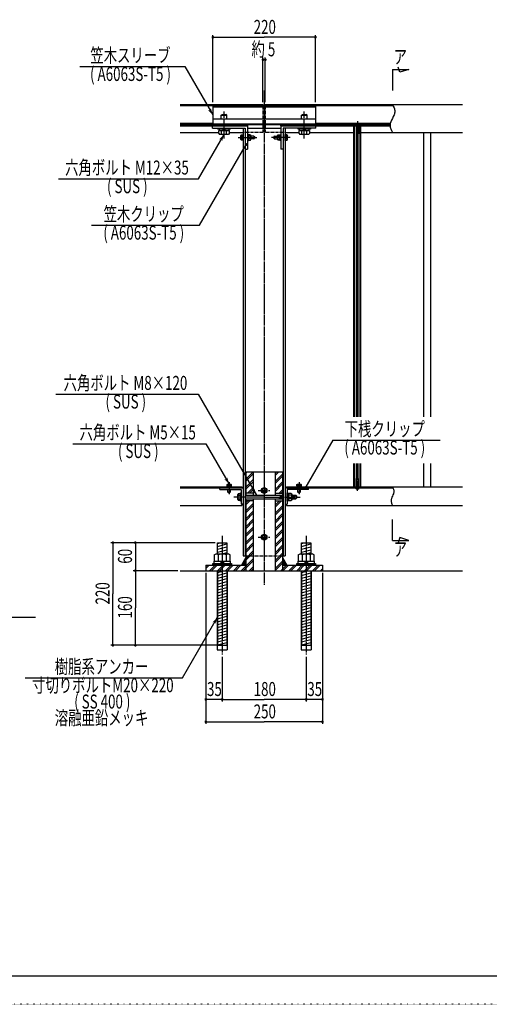
# Model space of a CAD drawing. Extents: x -2460 to 2460, y -1722 to 1722.
# Drawn here: x -1144 to -137, y -1722 to 390 of the extents above; entities that cross this region are included whole.
import ezdxf

# ---------------------------------------------------------------- set-up
doc = ezdxf.new("R2010")
doc.units = 0
for name, pattern in [('一点浩線_S_', [23, 20, -1, 1, -1]), ('寧線_S_', [2, 1, -1]), ('点線', [1, 0, -1])]:
    doc.linetypes.add(name, pattern=pattern)
doc.layers.get('0').update_dxf_attribs({"linetype": 'CONTINUOUS'})
doc.layers.add('DIMENSION', color=7, linetype='CONTINUOUS')
doc.styles.get("Standard").update_dxf_attribs({"font": 'txt.shx', "width": 0.7, "bigfont": 'bigfont.shx'})

msp = doc.modelspace()

# ---------------------------------------------------------------- linework, layer by layer
at = {"color": 4, "linetype": 'CONTINUOUS'}
for p, q in [((-1015, 289.2), (-790, 289.2)), ((-790, 289.2), (-730, 185.3)), ((-345, 208), (-343.2, 204.3)), ((-343.2, 204.3), (-341.6, 200.5)), ((-341.6, 200.5), (-340.9, 198.6)), ((-340.9, 198.6), (-340.4, 196.8)), ((-340.4, 196.8), (-340.1, 194.9)), ((-340.1, 191.1), (-340.4, 189.3)), ((-340.1, 194.9), (-340, 193)), ((-340, 193), (-340.1, 191.1)), ((-712, 184.7), (-710, 186.7)), ((-712, 184.7), (-700, 184.7)), ((-712, 177), (-712, 184.7)), ((-710, 186.7), (-702, 186.7)), ((-700, 184.7), (-702, 186.7)), ((-700, 177), (-700, 184.7)), ((-540, 184.7), (-538, 186.7)), ((-540, 184.7), (-528, 184.7)), ((-540, 177), (-540, 184.7)), ((-538, 186.7), (-530, 186.7)), ((-528, 184.7), (-530, 186.7)), ((-528, 177), (-528, 184.7)), ((-348.4, 170.5), (-349.1, 168.6)), ((-346.8, 174.3), (-348.4, 170.5)), ((-345, 178), (-346.8, 174.3)), ((-343.2, 181.8), (-345, 178)), ((-341.6, 185.5), (-343.2, 181.8)), ((-340.9, 187.4), (-341.6, 185.5)), ((-340.4, 189.3), (-340.9, 187.4)), ((-800, 167.5), (-730, 167.5)), ((-719, 154.7), (-719, 157)), ((-719, 157), (-693, 157)), ((-693, 154.7), (-719, 154.7)), ((-716.9, 151.7), (-695, 151.7)), ((-716.9, 145.3), (-716.9, 151.7)), ((-716.7, 154.7), (-716.7, 151.7)), ((-712, 165), (-712, 166)), ((-711.5, 145), (-711.5, 151.7)), ((-706, 151.7), (-709, 154.7)), ((-706, 154.7), (-703, 151.7)), ((-700.5, 145), (-700.5, 151.7)), ((-700, 165), (-700, 166)), ((-695.2, 151.7), (-695.2, 154.7)), ((-695, 151.7), (-695, 145.3)), ((-693, 157), (-693, 154.7)), ((-547, 154.7), (-547, 157)), ((-547, 157), (-521, 157)), ((-521, 154.7), (-547, 154.7)), ((-544.9, 151.7), (-523, 151.7)), ((-544.9, 145.3), (-544.9, 151.7)), ((-544.7, 154.7), (-544.7, 151.7)), ((-540, 165), (-540, 166)), ((-539.5, 145), (-539.5, 151.7)), ((-534, 151.7), (-537, 154.7)), ((-534, 154.7), (-531, 151.7)), ((-528.5, 145), (-528.5, 151.7)), ((-528, 165), (-528, 166)), ((-523.2, 151.7), (-523.2, 154.7)), ((-523, 151.7), (-523, 145.3)), ((-521, 157), (-521, 154.7)), ((-510, 167.5), (-421.7, 167.5)), ((-426, -462.1), (-426, 162)), ((-423.5, 165), (-423.5, 166.4)), ((-416.5, 165), (-423.5, 165)), ((-422, 162), (-422, 145)), ((-418.3, 167.5), (-349.4, 167.5)), ((-418, 162), (-418, 145)), ((-416.5, 165), (-416.5, 166.4)), ((-414, -462.1), (-414, 162)), ((-349.9, 164.9), (-350, 163)), ((-350, 163), (-349.9, 161.1)), ((-349.6, 166.8), (-349.9, 164.9)), ((-349.9, 161.1), (-349.6, 159.3)), ((-349.1, 168.6), (-349.6, 166.8)), ((-349.6, 159.3), (-349.1, 157.4)), ((-349.1, 157.4), (-348.4, 155.5)), ((-348.4, 155.5), (-346.8, 151.8)), ((-346.8, 151.8), (-345, 148)), ((-761, 48.4), (-706, 143.7)), ((-716.9, 145.3), (-715.4, 143.7)), ((-696.6, 143.7), (-715.4, 143.7)), ((-711.5, 145), (-713.1, 143.7)), ((-711.5, 145), (-708.8, 143.7)), ((-700.5, 145), (-703.2, 143.7)), ((-700.5, 145), (-698.9, 143.7)), ((-695, 145.3), (-696.6, 143.7)), ((-669.2, 142.8), (-670, 141.3)), ((-670, 132.7), (-670, 141.3)), ((-669.4, 139.9), (-670, 140.5)), ((-669.4, 139.9), (-670, 138.6)), ((-669.4, 134.1), (-670, 135.6)), ((-669.4, 134.1), (-670, 133.5)), ((-669.2, 131.3), (-670, 132.7)), ((-669.4, 139.9), (-666, 139.9)), ((-669.4, 134.1), (-666, 134.1)), ((-669.2, 142.8), (-666, 142.8)), ((-666, 131.3), (-669.2, 131.3)), ((-666, 143.5), (-666, 130.5)), ((-665, 143.5), (-666, 143.5)), ((-666, 130.5), (-665, 130.5)), ((-665, 130.5), (-665, 143.5)), ((-655, 143.5), (-656, 143.5)), ((-656, 143.5), (-656, 130.5)), ((-656, 130.5), (-655, 130.5)), ((-655, 143.5), (-655, 130.5)), ((-653.5, 143.1), (-655, 143.1)), ((-655, 137), (-653.5, 138.5)), ((-653.5, 137), (-655, 135.5)), ((-655, 130.9), (-653.5, 130.9)), ((-653.5, 130.9), (-653.5, 143.1)), ((-652.7, 142.8), (-653.5, 141.3)), ((-652.9, 139.9), (-653.5, 140.5)), ((-652.9, 139.9), (-653.5, 138.6)), ((-652.9, 134.1), (-653.5, 135.6)), ((-652.9, 134.1), (-653.5, 133.5)), ((-652.7, 131.3), (-653.5, 132.7)), ((-649.1, 139.9), (-652.9, 139.9)), ((-649.1, 134.1), (-652.9, 134.1)), ((-649.3, 142.8), (-652.7, 142.8)), ((-652.7, 131.3), (-649.3, 131.3)), ((-649.3, 142.8), (-648.5, 141.3)), ((-649.3, 131.3), (-648.5, 132.7)), ((-649.1, 139.9), (-648.5, 140.5)), ((-649.1, 139.9), (-648.5, 138.6)), ((-649.1, 134.1), (-648.5, 135.6)), ((-649.1, 134.1), (-648.5, 133.5)), ((-648.5, 132.7), (-648.5, 141.3)), ((-642, 140), (-648.5, 140)), ((-642, 134), (-648.5, 134)), ((-642, 140), (-642, 134)), ((-642, 140), (-641, 139)), ((-642, 134), (-641, 135)), ((-641, 139), (-641, 135)), ((-598, 140), (-599, 139)), ((-599, 139), (-599, 135)), ((-598, 134), (-599, 135)), ((-598, 140), (-591.5, 140)), ((-598, 140), (-598, 134)), ((-598, 134), (-591.5, 134)), ((-590.7, 142.8), (-591.5, 141.3)), ((-591.5, 132.7), (-591.5, 141.3)), ((-590.9, 139.9), (-591.5, 140.5)), ((-590.9, 139.9), (-591.5, 138.6)), ((-590.9, 134.1), (-591.5, 135.6)), ((-590.9, 134.1), (-591.5, 133.5)), ((-590.7, 131.3), (-591.5, 132.7)), ((-590.9, 139.9), (-587.1, 139.9)), ((-590.9, 134.1), (-587.1, 134.1)), ((-590.7, 142.8), (-587.3, 142.8)), ((-587.3, 131.3), (-590.7, 131.3)), ((-587.3, 142.8), (-586.5, 141.3)), ((-587.3, 131.3), (-586.5, 132.7)), ((-587.1, 139.9), (-586.5, 140.5)), ((-587.1, 139.9), (-586.5, 138.6)), ((-587.1, 134.1), (-586.5, 135.6)), ((-587.1, 134.1), (-586.5, 133.5)), ((-586.5, 143.1), (-585, 143.1)), ((-586.5, 130.9), (-586.5, 143.1)), ((-585, 137), (-586.5, 138.5)), ((-586.5, 137), (-585, 135.5)), ((-585, 130.9), (-586.5, 130.9)), ((-585, 143.5), (-584, 143.5)), ((-585, 143.5), (-585, 130.5)), ((-584, 130.5), (-585, 130.5)), ((-584, 143.5), (-584, 130.5)), ((-575, 143.5), (-574, 143.5)), ((-575, 130.5), (-575, 143.5)), ((-574, 130.5), (-575, 130.5)), ((-574, 143.5), (-574, 130.5)), ((-570.8, 142.8), (-574, 142.8)), ((-570.6, 139.9), (-574, 139.9)), ((-570.6, 134.1), (-574, 134.1)), ((-574, 131.3), (-570.8, 131.3)), ((-570.8, 142.8), (-570, 141.3)), ((-570.8, 131.3), (-570, 132.7)), ((-570.6, 139.9), (-570, 140.5)), ((-570.6, 139.9), (-570, 138.6)), ((-570.6, 134.1), (-570, 135.6)), ((-570.6, 134.1), (-570, 133.5)), ((-570, 132.7), (-570, 141.3)), ((-544.9, 145.3), (-543.4, 143.7)), ((-524.6, 143.7), (-543.4, 143.7)), ((-539.5, 145), (-541.1, 143.7)), ((-539.5, 145), (-536.8, 143.7)), ((-528.5, 145), (-531.2, 143.7)), ((-528.5, 145), (-526.9, 143.7)), ((-523, 145.3), (-524.6, 143.7)), ((-418, 145), (-422, 145)), ((-421.7, -462.1), (-421.7, 145)), ((-418.2, -462.1), (-418.2, 145)), ((-758.5, -51.2), (-658.5, 122)), ((-1061, 48.4), (-761, 48.4)), ((-989.7, -51.2), (-758.5, -51.2)), ((-1066.7, -413.5), (-761.7, -413.5)), ((-761.7, -413.5), (-636.7, -630)), ((-1030, -519.6), (-745, -519.6)), ((-745, -519.6), (-695, -606.2)), ((-472.5, -512.1), (-532.5, -616)), ((-472.5, -512.1), (-242.5, -512.1)), ((-426, -612), (-426, -562.1)), ((-421.7, -594), (-421.7, -562.1)), ((-418.2, -594), (-418.2, -562.1)), ((-414, -612), (-414, -562.1)), ((-659.5, -583.1), (-656.4, -580)), ((-659.5, -595.9), (-643.6, -580)), ((-659.5, -600.1), (-643.5, -584.1)), ((-596.5, -583.8), (-592.7, -580)), ((-596.5, -588), (-588.5, -580)), ((-596.5, -600.8), (-580.5, -584.8)), ((-596.5, -605), (-580.5, -589)), ((-690, -611), (-700, -611)), ((-700, -611), (-700, -612)), ((-700, -612), (-690, -612)), ((-699.6, -606.9), (-698.4, -606.2)), ((-699.6, -609.7), (-699.6, -606.9)), ((-699.6, -609.7), (-699.6, -611)), ((-690.4, -609.7), (-699.6, -609.7)), ((-698.4, -606.2), (-691.5, -606.2)), ((-697.3, -606.9), (-698, -606.2)), ((-697.3, -606.9), (-696.2, -606.2)), ((-697.3, -606.9), (-697.3, -609.7)), ((-695, -611), (-696.3, -609.7)), ((-695, -609.7), (-693.7, -611)), ((-692.7, -606.9), (-693.8, -606.2)), ((-692.7, -606.9), (-692, -606.2)), ((-692.7, -606.9), (-692.7, -609.7)), ((-690.4, -606.9), (-691.5, -606.2)), ((-690.4, -606.9), (-690.4, -609.7)), ((-690.4, -611), (-690.4, -609.7)), ((-690, -612), (-690, -611)), ((-659.5, -612.8), (-643.5, -596.8)), ((-659.5, -617.1), (-643.5, -601.1)), ((-596.5, -617.7), (-580.5, -601.7)), ((-596.5, -622), (-580.5, -606)), ((-540, -611), (-550, -611)), ((-550, -611), (-550, -612)), ((-550, -612), (-540, -612)), ((-549.6, -606.9), (-548.4, -606.2)), ((-549.6, -609.7), (-549.6, -606.9)), ((-549.6, -609.7), (-549.6, -611)), ((-540.4, -609.7), (-549.6, -609.7)), ((-548.4, -606.2), (-541.5, -606.2)), ((-547.3, -606.9), (-548, -606.2)), ((-547.3, -606.9), (-546.2, -606.2)), ((-547.3, -606.9), (-547.3, -609.7)), ((-545, -611), (-546.3, -609.7)), ((-545, -609.7), (-543.7, -611)), ((-542.7, -606.9), (-543.8, -606.2)), ((-542.7, -606.9), (-542, -606.2)), ((-542.7, -606.9), (-542.7, -609.7)), ((-540.4, -606.9), (-541.5, -606.2)), ((-540.4, -606.9), (-540.4, -609.7)), ((-540.4, -611), (-540.4, -609.7)), ((-540, -612), (-540, -611)), ((-418, -594), (-422, -594)), ((-422, -612), (-422, -594)), ((-418, -612), (-418, -594)), ((-345, -612), (-343.9, -614.5)), ((-697.5, -623.8), (-697.5, -618)), ((-692.5, -623.8), (-697.5, -623.8)), ((-697.5, -623.8), (-696.6, -624.7)), ((-693.4, -624.7), (-696.6, -624.7)), ((-692.5, -623.8), (-693.4, -624.7)), ((-692.5, -618), (-692.5, -623.8)), ((-675, -626.5), (-676.1, -628.4)), ((-676.1, -639.6), (-676.1, -628.4)), ((-676.1, -628.4), (-676.1, -639.6)), ((-675.4, -630.2), (-676.1, -629.2)), ((-675.4, -630.2), (-676.1, -632)), ((-675.4, -630.2), (-670.6, -630.2)), ((-675, -626.5), (-670.6, -626.5)), ((-670.6, -643), (-670.6, -625)), ((-670.6, -625), (-669, -625)), ((-669, -625), (-669, -643)), ((-661, -630), (-579, -630)), ((-655.7, -626), (-643.5, -613.8)), ((-651.4, -626), (-643.5, -618.1)), ((-587.8, -626), (-580.5, -618.7)), ((-585.6, -631.3), (-587.8, -630)), ((-585.6, -630), (-585.6, -638)), ((-585.6, -631.3), (-579, -631.3)), ((-583.6, -626), (-580.5, -622.9)), ((-571, -643), (-571, -625)), ((-571, -625), (-569.4, -625)), ((-569.4, -625), (-569.4, -643)), ((-567.4, -626.3), (-569.4, -626.3)), ((-569.4, -634), (-567.4, -632)), ((-567.4, -641.7), (-567.4, -626.3)), ((-562, -626.5), (-567.4, -626.5)), ((-562, -630.2), (-567.4, -630.2)), ((-562, -626.5), (-560.9, -628.4)), ((-560.9, -628.4), (-562, -630.3)), ((-562, -630.3), (-560.9, -632)), ((-560.9, -628.4), (-560.9, -639.6)), ((-560.9, -639.6), (-560.9, -628.4)), ((-560.9, -630), (-551.8, -630)), ((-560.9, -631.3), (-550.6, -631.3)), ((-551.8, -630), (-551.8, -638)), ((-551.8, -630), (-550.6, -631.2)), ((-550.6, -631.2), (-550.6, -636.8)), ((-547.5, -623.8), (-547.5, -618)), ((-547.5, -623.8), (-546.6, -624.7)), ((-542.5, -623.8), (-547.5, -623.8)), ((-543.4, -624.7), (-546.6, -624.7)), ((-542.5, -623.8), (-543.4, -624.7)), ((-542.5, -618), (-542.5, -623.8)), ((-423.5, -614), (-423.5, -615.4)), ((-416.5, -614), (-423.5, -614)), ((-416.5, -614), (-416.5, -615.4)), ((-345, -632), (-346.1, -634.5)), ((-343.9, -629.5), (-345, -632)), ((-343.9, -614.5), (-342.9, -617)), ((-342.9, -627), (-343.9, -629.5)), ((-342.9, -617), (-342.6, -618.2)), ((-342.6, -625.7), (-342.9, -627)), ((-342.6, -618.2), (-342.3, -619.5)), ((-342.3, -624.5), (-342.6, -625.7)), ((-342.3, -619.5), (-342.1, -620.7)), ((-342.1, -623.2), (-342.3, -624.5)), ((-342.1, -620.7), (-342, -622)), ((-342, -622), (-342.1, -623.2)), ((-675.4, -637.8), (-676.1, -636)), ((-675.4, -637.8), (-676.1, -638.4)), ((-676.1, -639.6), (-675, -641.5)), ((-675.4, -637.7), (-670.6, -637.7)), ((-670.6, -641.5), (-675, -641.5)), ((-669, -643), (-670.6, -643)), ((-661, -638), (-579, -638)), ((-659.5, -646.8), (-654.7, -642)), ((-659.5, -651), (-650.5, -642)), ((-659.5, -663.8), (-643.5, -647.8)), ((-659.5, -668), (-643.5, -652)), ((-596.5, -651.7), (-586.8, -642)), ((-596.5, -655.9), (-582.6, -642)), ((-596.5, -668.6), (-580.5, -652.6)), ((-585.6, -636.8), (-587.8, -638)), ((-585.6, -636.8), (-579, -636.8)), ((-569.4, -643), (-571, -643)), ((-567.4, -634), (-569.4, -636)), ((-569.4, -641.7), (-567.4, -641.7)), ((-562, -637.8), (-567.4, -637.8)), ((-567.4, -641.5), (-562, -641.5)), ((-562, -637.8), (-560.9, -636)), ((-562, -637.8), (-560.9, -639.6)), ((-560.9, -639.6), (-562, -641.5)), ((-560.9, -636.8), (-550.6, -636.8)), ((-560.9, -638), (-551.8, -638)), ((-551.8, -638), (-550.6, -636.8)), ((-347.9, -640.7), (-348, -642)), ((-348, -642), (-347.9, -643.2)), ((-347.7, -639.5), (-347.9, -640.7)), ((-347.9, -643.2), (-347.7, -644.5)), ((-347.4, -638.2), (-347.7, -639.5)), ((-347.7, -644.5), (-347.4, -645.7)), ((-347.1, -637), (-347.4, -638.2)), ((-347.4, -645.7), (-347.1, -647)), ((-346.1, -634.5), (-347.1, -637)), ((-347.1, -647), (-346.1, -649.5)), ((-346.1, -649.5), (-345, -652)), ((-659.5, -680.7), (-643.5, -664.7)), ((-659.5, -685), (-643.5, -669)), ((-596.5, -672.9), (-580.5, -656.9)), ((-596.5, -685.6), (-580.5, -669.6)), ((-596.5, -689.9), (-580.5, -673.9)), ((-659.5, -697.7), (-643.5, -681.7)), ((-659.5, -701.9), (-643.5, -685.9)), ((-596.5, -702.6), (-580.5, -686.6)), ((-596.5, -706.8), (-580.5, -690.8)), ((-659.5, -714.7), (-643.5, -698.7)), ((-659.5, -718.9), (-643.5, -702.9)), ((-659.5, -731.6), (-643.5, -715.6)), ((-596.5, -719.6), (-580.5, -703.6)), ((-596.5, -723.8), (-580.5, -707.8)), ((-720, -733.7), (-713.5, -732)), ((-720, -740), (-700, -734.6)), ((-659.5, -735.9), (-643.5, -719.9)), ((-659.5, -748.6), (-643.5, -732.6)), ((-659.5, -752.9), (-643.5, -736.9)), ((-596.5, -736.5), (-580.5, -720.5)), ((-596.5, -740.8), (-580.5, -724.8)), ((-596.5, -753.5), (-580.5, -737.5)), ((-540, -733.7), (-533.5, -732)), ((-540, -740), (-520, -734.6)), ((-720, -746.2), (-700, -740.8)), ((-720, -752.4), (-700, -747)), ((-709.2, -755.7), (-700, -753.2)), ((-659.5, -765.6), (-643.5, -749.6)), ((-659.5, -769.8), (-643.5, -753.8)), ((-596.5, -757.7), (-580.5, -741.7)), ((-596.5, -770.5), (-580.5, -754.5)), ((-596.5, -774.7), (-580.5, -758.7)), ((-540, -746.2), (-520, -740.8)), ((-540, -752.4), (-520, -747)), ((-529.2, -755.7), (-520, -753.2)), ((-745, -783.2), (-741.8, -780)), ((-745, -787.4), (-737.6, -780)), ((-736.8, -792), (-724.8, -780)), ((-732.6, -792), (-720.6, -780)), ((-719.9, -792), (-707.9, -780)), ((-715.6, -792), (-703.6, -780)), ((-702.9, -792), (-690.9, -780)), ((-698.6, -792), (-686.6, -780)), ((-685.9, -792), (-673.9, -780)), ((-681.7, -792), (-669.7, -780)), ((-668.9, -792), (-643.5, -766.6)), ((-664.7, -792), (-643.5, -770.8)), ((-596.5, -787.4), (-580.5, -771.4)), ((-596.5, -791.7), (-580.5, -775.7)), ((-584.1, -792), (-572.1, -780)), ((-579.9, -792), (-567.9, -780)), ((-567.1, -792), (-555.1, -780)), ((-562.9, -792), (-550.9, -780)), ((-550.2, -792), (-538.2, -780)), ((-545.9, -792), (-533.9, -780)), ((-533.2, -792), (-521.2, -780)), ((-528.9, -792), (-516.9, -780)), ((-516.2, -792), (-504.2, -780)), ((-512, -792), (-500, -780)), ((-721, -792), (-721, -962)), ((-720, -795.9), (-705.6, -792)), ((-720, -802.1), (-700, -796.7)), ((-699, -792), (-699, -962)), ((-652, -792), (-643.5, -783.5)), ((-647.7, -792), (-643.5, -787.8)), ((-541, -792), (-541, -962)), ((-540, -795.9), (-525.6, -792)), ((-540, -802.1), (-520, -796.7)), ((-519, -792), (-519, -962)), ((-499.2, -792), (-495, -787.8)), ((-720, -808.3), (-700, -802.9)), ((-720, -814.5), (-700, -809.1)), ((-720, -820.7), (-700, -815.4)), ((-720, -826.9), (-700, -821.6)), ((-540, -808.3), (-520, -802.9)), ((-540, -814.5), (-520, -809.1)), ((-540, -820.7), (-520, -815.3)), ((-540, -826.9), (-520, -821.6)), ((-720, -833.1), (-700, -827.8)), ((-720, -839.3), (-700, -834)), ((-720, -845.6), (-700, -840.2)), ((-540, -833.1), (-520, -827.8)), ((-540, -839.3), (-520, -834)), ((-540, -845.6), (-520, -840.2)), ((-720, -851.8), (-700, -846.4)), ((-720, -858), (-700, -852.6)), ((-720, -864.2), (-700, -858.8)), ((-720, -870.4), (-700, -865)), ((-540, -851.8), (-520, -846.4)), ((-540, -858), (-520, -852.6)), ((-540, -864.2), (-520, -858.8)), ((-540, -870.4), (-520, -865)), ((-720, -876.6), (-700, -871.3)), ((-720, -882.8), (-700, -877.5)), ((-720, -889), (-700, -883.7)), ((-540, -876.6), (-520, -871.3)), ((-540, -882.8), (-520, -877.5)), ((-540, -889), (-520, -883.7)), ((-795, -1021.9), (-720, -892)), ((-720, -895.3), (-700, -889.9)), ((-720, -901.5), (-700, -896.1)), ((-720, -907.7), (-700, -902.3)), ((-540, -895.2), (-520, -889.9)), ((-540, -901.5), (-520, -896.1)), ((-540, -907.7), (-520, -902.3)), ((-720, -913.9), (-700, -908.5)), ((-720, -920.1), (-700, -914.7)), ((-720, -926.3), (-700, -921)), ((-720, -932.5), (-700, -927.2)), ((-540, -913.9), (-520, -908.5)), ((-540, -920.1), (-520, -914.7)), ((-540, -926.3), (-520, -920.9)), ((-540, -932.5), (-520, -927.2)), ((-720, -938.7), (-700, -933.4)), ((-720, -944.9), (-700, -939.6)), ((-720, -951.2), (-700, -945.8)), ((-540, -938.7), (-520, -933.4)), ((-540, -944.9), (-520, -939.6)), ((-540, -951.2), (-520, -945.8)), ((-721, -962), (-699, -962)), ((-541, -962), (-519, -962)), ((-1132.5, -1021.9), (-795, -1021.9))]:
    msp.add_line(p, q, dxfattribs=at)
at = {"color": 241, "linetype": 'CONTINUOUS'}
for p, q in [((-345, 283), (-345, 238)), ((-345, 283), (-310, 283)), ((-329, 276.9), (-333, 288.2)), ((-310, 283), (-329, 276.9)), ((-345, -727), (-345, -682)), ((-345, -727), (-310, -727)), ((-329, -720.9), (-333, -732.2)), ((-310, -727), (-329, -720.9)), ((-800, -792), (-195, -792)), ((-1370, -892), (-1110, -892))]:
    msp.add_line(p, q, dxfattribs=at)
at = {"color": 3, "linetype": '一点浩線_S_'}
for p, q in [((-620, 238), (-620, -822)), ((-706, 135), (-706, 193)), ((-534, 135), (-534, 193)), ((-420, 172), (-420, 140)), ((-676, 137), (-636, 137)), ((-564, 137), (-604, 137)), ((-420, -621), (-420, -589)), ((-695, -602), (-695, -628)), ((-545, -602), (-545, -628)), ((-632.5, -620), (-607.5, -620)), ((-620, -634), (-685, -634)), ((-620, -634), (-543, -634)), ((-710, -717), (-710, -972)), ((-530, -717), (-530, -972)), ((-632.5, -720), (-607.5, -720))]:
    msp.add_line(p, q, dxfattribs=at)
at = {"color": 7, "linetype": 'CONTINUOUS'}
for p, q in [((-800, 208), (-622.5, 208)), ((-800, 205.5), (-622.5, 205.5)), ((-730, 204.5), (-510, 204.5)), ((-730, 204.5), (-730, 166)), ((-730, 202.5), (-510, 202.5)), ((-622.5, 208), (-622.5, 204.5)), ((-617.5, 208), (-195, 208)), ((-617.5, 208), (-617.5, 204.5)), ((-617.5, 205.5), (-343.8, 205.5)), ((-510, 204.5), (-510, 166)), ((-730, 177), (-510, 177)), ((-800, 165), (-622.5, 165)), ((-800, 162), (-656, 162)), ((-800, 148), (-716.9, 148)), ((-731, 162), (-656, 162)), ((-731, 157), (-731, 162)), ((-731, 157), (-661, 157)), ((-730, 166), (-510, 166)), ((-695, 148), (-665, 148)), ((-665, 157), (-665, -760)), ((-661, 157), (-661, 112)), ((-656, 165), (-656, 162)), ((-656, 162), (-656, 112)), ((-656, 157), (-584, 157)), ((-622.5, 166), (-622.5, 157)), ((-617.5, 166), (-617.5, 157)), ((-617.5, 165), (-349.9, 165)), ((-584, 162), (-584, 165)), ((-584, 162), (-350, 162)), ((-509, 162), (-584, 162)), ((-584, 162), (-584, 112)), ((-509, 157), (-579, 157)), ((-579, 157), (-579, 112)), ((-575, 157), (-575, -760)), ((-575, 148), (-544.9, 148)), ((-523, 148), (-427.5, 148)), ((-509, 157), (-509, 162)), ((-427.5, -462.1), (-427.5, 162)), ((-412.5, -462.1), (-412.5, 162)), ((-412.5, 148), (-195, 148)), ((-277.5, -462.1), (-277.5, 148)), ((-262.5, -462.1), (-262.5, 148)), ((-661, 112), (-661, -760)), ((-661, 112), (-656, 112)), ((-579, 112), (-584, 112)), ((-579, 112), (-579, -760)), ((-427.5, -612), (-427.5, -562.1)), ((-412.5, -612), (-412.5, -562.1)), ((-277.5, -612), (-277.5, -562.1)), ((-262.5, -612), (-262.5, -562.1)), ((-659.5, -580), (-580.5, -580)), ((-659.5, -580), (-659.5, -630)), ((-643.5, -580), (-643.5, -630)), ((-596.5, -580), (-596.5, -630)), ((-580.5, -580), (-580.5, -630)), ((-800, -612), (-668, -612)), ((-668, -612), (-668, -614)), ((-572, -612), (-572, -614)), ((-572, -612), (-195, -612)), ((-800, -614), (-668, -614)), ((-715, -618), (-715, -614)), ((-715, -614), (-665, -614)), ((-715, -618), (-669, -618)), ((-669, -618), (-669, -649)), ((-665, -614), (-665, -649)), ((-643.5, -626), (-659.5, -626)), ((-596.5, -626), (-580.5, -626)), ((-575, -614), (-575, -649)), ((-525, -614), (-575, -614)), ((-572, -614), (-344.1, -614)), ((-571, -618), (-571, -649)), ((-525, -618), (-571, -618)), ((-525, -618), (-525, -614)), ((-800, -652), (-668, -652)), ((-665, -649), (-669, -649)), ((-668, -649), (-668, -652)), ((-659.5, -638), (-659.5, -792)), ((-643.5, -642), (-659.5, -642)), ((-643.5, -638), (-643.5, -792)), ((-596.5, -638), (-596.5, -792)), ((-596.5, -642), (-580.5, -642)), ((-580.5, -638), (-580.5, -792)), ((-575, -649), (-571, -649)), ((-572, -649), (-572, -652)), ((-572, -652), (-195, -652)), ((-720, -732), (-700, -732)), ((-720, -755.7), (-720, -732)), ((-700, -732), (-700, -755.7)), ((-540, -732), (-520, -732)), ((-540, -755.7), (-540, -732)), ((-520, -732), (-520, -755.7)), ((-727.3, -758.2), (-723, -755.7)), ((-727.3, -758.2), (-727.3, -771.7)), ((-723, -755.7), (-697, -755.7)), ((-718.6, -758.2), (-721.1, -755.7)), ((-718.6, -758.2), (-714.3, -755.7)), ((-718.6, -758.2), (-718.6, -771.7)), ((-701.3, -758.2), (-705.3, -755.7)), ((-701.3, -758.2), (-698.9, -755.7)), ((-701.3, -758.2), (-701.3, -771.7)), ((-692.7, -758.2), (-697, -755.7)), ((-692.7, -771.7), (-692.7, -758.2)), ((-665, -760), (-659.5, -760)), ((-580.5, -760), (-575, -760)), ((-547.3, -758.2), (-543, -755.7)), ((-547.3, -758.2), (-547.3, -771.7)), ((-543, -755.7), (-517, -755.7)), ((-538.6, -758.2), (-541.1, -755.7)), ((-538.6, -758.2), (-534.3, -755.7)), ((-538.6, -758.2), (-538.6, -771.7)), ((-521.3, -758.2), (-525.3, -755.7)), ((-521.3, -758.2), (-518.9, -755.7)), ((-521.3, -758.2), (-521.3, -771.7)), ((-512.7, -758.2), (-517, -755.7)), ((-512.7, -771.7), (-512.7, -758.2)), ((-745, -780), (-745, -792)), ((-745, -780), (-659.5, -780)), ((-730, -776.8), (-690, -776.8)), ((-730, -780), (-730, -776.8)), ((-690, -780), (-730, -780)), ((-727.3, -771.7), (-692.7, -771.7)), ((-727, -776.8), (-727, -771.7)), ((-710, -776.8), (-715.1, -771.7)), ((-710, -771.7), (-704.9, -776.8)), ((-693, -771.7), (-693, -776.8)), ((-690, -776.8), (-690, -780)), ((-659.5, -764), (-668.5, -780)), ((-580.5, -764), (-571.5, -780)), ((-580.5, -780), (-495, -780)), ((-550, -776.8), (-510, -776.8)), ((-550, -780), (-550, -776.8)), ((-510, -780), (-550, -780)), ((-547.3, -771.7), (-512.7, -771.7)), ((-547, -776.8), (-547, -771.7)), ((-530, -776.8), (-535.1, -771.7)), ((-530, -771.7), (-524.9, -776.8)), ((-513, -771.7), (-513, -776.8)), ((-510, -776.8), (-510, -780)), ((-495, -780), (-495, -792)), ((-720, -792), (-720, -952)), ((-700, -792), (-700, -952)), ((-540, -792), (-540, -952)), ((-520, -792), (-520, -952)), ((-720, -952), (-700, -952)), ((-540, -952), (-520, -952)), ((2370, -1662), (-2370, -1662))]:
    msp.add_line(p, q, dxfattribs=at)
at = {"color": 4, "linetype": '寧線_S_'}
for p, q in [((-622.5, 204.5), (-622.5, 166)), ((-617.5, 204.5), (-617.5, 166)), ((-622.5, 148), (-665, 148)), ((-622.5, 157), (-622.5, 148)), ((-617.5, 157), (-617.5, 148)), ((-575, 148), (-617.5, 148)), ((-659.5, -760), (-580.5, -760))]:
    msp.add_line(p, q, dxfattribs=at)
at = {"color": 4, "linetype": '点線'}
msp.add_line((2460, -1722), (-2460, -1722), dxfattribs=at)
at = {"color": 4, "linetype": 'CONTINUOUS'}
for centre, radius in [((-620, -620), 6), ((-620, -620), 4.25), ((-620, -720), 6), ((-620, -720), 4.25)]:
    msp.add_circle(centre, radius, dxfattribs=at)
for centre, radius, start, end in [((-422.5, 166.4), 1, 101.2982, 180), ((-420, 153.8), 13.8, 78.7018, 101.2982), ((-417.5, 166.4), 1, 0, 78.7018), ((-422.5, -615.4), 1, 180, -101.2982), ((-420, -602.8), 13.8, -101.2982, -78.7018), ((-417.5, -615.4), 1, -78.7018, 0)]:
    msp.add_arc(centre, radius, start, end, dxfattribs=at)
for points in [[(-739, 194.6), (-735.4, 194.6), (-740.3, 195.9)], [(-730, 185.3), (-730, 185.3), (-739, 194.6), (-732.7, 194.6)], [(-735.4, 194.6), (-732.7, 194.6), (-735, 195.9), (-733.1, 195.9)], [(-735, 195.9), (-733.1, 195.9), (-734.1, 199.5)], [(-716.3, 133), (-716.3, 133), (-715, 134.3), (-711.4, 134.3)], [(-715, 134.3), (-708.7, 134.3), (-706, 143.7)], [(-711, 133), (-709.1, 133), (-711.4, 134.3), (-708.7, 134.3)], [(-710.1, 129.4), (-710.1, 129.4), (-711, 133), (-709.1, 133)], [(-661.5, 121.2), (-655.6, 121.2), (-661.4, 122.8), (-655.5, 122.8)], [(-661.4, 121.2), (-655.6, 121.2), (-661.5, 121.2), (-655.6, 121.2)], [(-661.4, 122.8), (-655.6, 122.8), (-660.6, 124.1), (-656.4, 124.1)], [(-661.4, 122.8), (-655.5, 122.8), (-661.4, 122.8), (-655.6, 122.8)], [(-660.6, 119.9), (-656.4, 119.9), (-661.4, 121.2), (-655.6, 121.2)], [(-660.6, 124.1), (-656.4, 124.1), (-660.5, 124.1), (-656.4, 124.1)], [(-659.3, 119.1), (-657.6, 119.1), (-660.6, 119.9), (-656.5, 119.9)], [(-660.6, 119.9), (-656.5, 119.9), (-660.6, 119.9), (-656.4, 119.9)], [(-660.5, 124.1), (-656.4, 124.1), (-659.4, 124.9), (-657.7, 124.9)], [(-659.4, 124.9), (-657.7, 124.9), (-659.3, 125)], [(-657.7, 119), (-657.7, 119), (-659.3, 119.1), (-657.6, 119.1)], [(-704, -596.8), (-700.4, -596.8), (-705.3, -595.5)], [(-695, -606.2), (-695, -606.2), (-704, -596.8), (-697.7, -596.8)], [(-700.4, -596.8), (-697.7, -596.8), (-700, -595.5), (-698.1, -595.5)], [(-700, -595.5), (-698.1, -595.5), (-699.1, -591.9)], [(-645.7, -620.6), (-642.1, -620.6), (-647, -619.3)], [(-636.7, -630), (-636.7, -630), (-645.7, -620.6), (-639.4, -620.6)], [(-642.1, -620.6), (-639.4, -620.6), (-641.7, -619.3), (-639.7, -619.3)], [(-641.7, -619.3), (-639.7, -619.3), (-640.8, -615.7)], [(-535.5, -616.8), (-529.7, -616.8), (-535.4, -615.2), (-529.6, -615.2)], [(-534.6, -618.1), (-530.4, -618.1), (-535.5, -616.8), (-529.7, -616.8)], [(-535.5, -616.8), (-529.7, -616.8), (-535.5, -616.8), (-529.7, -616.8)], [(-535.4, -615.2), (-529.6, -615.2), (-534.7, -613.9), (-530.4, -613.9)], [(-535.4, -615.2), (-529.6, -615.2), (-535.4, -615.2), (-529.6, -615.2)], [(-534.7, -613.9), (-530.4, -613.9), (-534.6, -613.9), (-530.5, -613.9)], [(-534.6, -613.9), (-530.5, -613.9), (-533.5, -613.1), (-531.7, -613.1)], [(-533.3, -618.9), (-531.6, -618.9), (-534.6, -618.1), (-530.5, -618.1)], [(-534.6, -618.1), (-530.5, -618.1), (-534.6, -618.1), (-530.4, -618.1)], [(-533.5, -613.1), (-531.7, -613.1), (-533.3, -613)], [(-531.7, -619), (-531.7, -619), (-533.3, -618.9), (-531.6, -618.9)], [(-730.3, -902.7), (-730.3, -902.7), (-729, -901.4), (-725.4, -901.4)], [(-729, -901.4), (-722.7, -901.4), (-720, -892)], [(-725, -902.7), (-723.1, -902.7), (-725.4, -901.4), (-722.7, -901.4)], [(-724.1, -906.3), (-724.1, -906.3), (-725, -902.7), (-723.1, -902.7)]]:
    msp.add_solid(points, dxfattribs=at)
at = {"color": 7, "linetype": 'CONTINUOUS'}
for points in [[(-668.5, -780), (-659.5, -780), (-659.5, -764)], [(-659.5, -780), (-659.5, -780), (-668.5, -780), (-659.5, -780)], [(-580.5, -780), (-571.5, -780), (-580.5, -764)], [(-580.5, -780), (-580.5, -780), (-580.5, -780), (-571.5, -780)]]:
    msp.add_solid(points, dxfattribs=at)
at = {"layer": 'DIMENSION', "color": 4, "linetype": 'CONTINUOUS'}
for p, q in [((-730, 212.8), (-730, 356.8)), ((-730, 352), (-620, 352)), ((-510, 352), (-620, 352)), ((-510, 212.8), (-510, 356.8)), ((-622.5, 304), (-623.1, 304)), ((-622.5, 212.8), (-622.5, 308.8)), ((-622.5, 304), (-617.5, 304)), ((-617.5, 212.8), (-617.5, 308.8)), ((-617.5, 304), (-616.9, 304)), ((-724.8, -732), (-948.8, -732)), ((-944, -732), (-944, -842)), ((-724.8, -732), (-900.8, -732)), ((-896, -732), (-896, -731.4)), ((-896, -732), (-896, -792)), ((-804.8, -792), (-900.8, -792)), ((-804.8, -792), (-900.8, -792)), ((-896, -792), (-896, -792.6)), ((-896, -792), (-896, -872)), ((-745, -796.8), (-745, -1072.8)), ((-745, -796.8), (-745, -1120.8)), ((-495, -796.8), (-495, -1072.8)), ((-495, -796.8), (-495, -1120.8)), ((-944, -952), (-944, -842)), ((-896, -952), (-896, -872)), ((-722.4, -952), (-948.8, -952)), ((-724.8, -952), (-900.8, -952)), ((-710, -976.8), (-710, -1072.8)), ((-710, -976.8), (-710, -1072.8)), ((-530, -976.8), (-530, -1072.8)), ((-530, -976.8), (-530, -1072.8)), ((-745, -1068), (-745.6, -1068)), ((-710, -1068), (-745, -1068)), ((-710, -1068), (-620, -1068)), ((-710, -1068), (-709.4, -1068)), ((-530, -1068), (-620, -1068)), ((-530, -1068), (-530.6, -1068)), ((-495, -1068), (-530, -1068)), ((-495, -1068), (-494.4, -1068)), ((-745, -1116), (-620, -1116)), ((-495, -1116), (-620, -1116))]:
    msp.add_line(p, q, dxfattribs=at)
for points in [[(-732.8, 352.7), (-727.2, 352.7), (-732.1, 354.1), (-727.9, 354.1)], [(-732.8, 351.3), (-727.2, 351.3), (-732.8, 352.7), (-727.2, 352.7)], [(-732.1, 349.9), (-727.9, 349.9), (-732.8, 351.3), (-727.2, 351.3)], [(-732.1, 354.1), (-727.9, 354.1), (-730.7, 354.8), (-729.3, 354.8)], [(-730.7, 349.2), (-729.3, 349.2), (-732.1, 349.9), (-727.9, 349.9)], [(-512.8, 352.7), (-507.2, 352.7), (-512.1, 354.1), (-507.9, 354.1)], [(-512.8, 351.3), (-507.2, 351.3), (-512.8, 352.7), (-507.2, 352.7)], [(-512.1, 349.9), (-507.9, 349.9), (-512.8, 351.3), (-507.2, 351.3)], [(-512.1, 354.1), (-507.9, 354.1), (-510.7, 354.8), (-509.3, 354.8)], [(-510.7, 349.2), (-509.3, 349.2), (-512.1, 349.9), (-507.9, 349.9)], [(-625.3, 304.7), (-619.7, 304.7), (-624.6, 306.1), (-620.4, 306.1)], [(-625.3, 303.3), (-619.7, 303.3), (-625.3, 304.7), (-619.7, 304.7)], [(-624.6, 301.9), (-620.4, 301.9), (-625.3, 303.3), (-619.7, 303.3)], [(-624.6, 306.1), (-620.4, 306.1), (-623.2, 306.8), (-621.8, 306.8)], [(-623.2, 301.2), (-621.8, 301.2), (-624.6, 301.9), (-620.4, 301.9)], [(-620.3, 304.7), (-614.7, 304.7), (-619.6, 306.1), (-615.4, 306.1)], [(-620.3, 303.3), (-614.7, 303.3), (-620.3, 304.7), (-614.7, 304.7)], [(-619.6, 301.9), (-615.4, 301.9), (-620.3, 303.3), (-614.7, 303.3)], [(-619.6, 306.1), (-615.4, 306.1), (-618.2, 306.8), (-616.8, 306.8)], [(-618.2, 301.2), (-616.8, 301.2), (-619.6, 301.9), (-615.4, 301.9)], [(-946.8, -731.3), (-941.2, -731.3), (-946.1, -729.9), (-941.9, -729.9)], [(-946.8, -732.7), (-941.2, -732.7), (-946.8, -731.3), (-941.2, -731.3)], [(-946.1, -734.1), (-941.9, -734.1), (-946.8, -732.7), (-941.2, -732.7)], [(-946.1, -729.9), (-941.9, -729.9), (-944.7, -729.2), (-943.3, -729.2)], [(-944.7, -734.8), (-943.3, -734.8), (-946.1, -734.1), (-941.9, -734.1)], [(-898.8, -731.3), (-893.2, -731.3), (-898.1, -729.9), (-893.9, -729.9)], [(-898.8, -732.7), (-893.2, -732.7), (-898.8, -731.3), (-893.2, -731.3)], [(-898.1, -734.1), (-893.9, -734.1), (-898.8, -732.7), (-893.2, -732.7)], [(-898.1, -729.9), (-893.9, -729.9), (-896.7, -729.2), (-895.3, -729.2)], [(-896.7, -734.8), (-895.3, -734.8), (-898.1, -734.1), (-893.9, -734.1)], [(-898.8, -791.3), (-893.2, -791.3), (-898.1, -789.9), (-893.9, -789.9)], [(-898.8, -791.3), (-893.2, -791.3), (-898.1, -789.9), (-893.9, -789.9)], [(-898.8, -792.7), (-893.2, -792.7), (-898.8, -791.3), (-893.2, -791.3)], [(-898.8, -792.7), (-893.2, -792.7), (-898.8, -791.3), (-893.2, -791.3)], [(-898.1, -794.1), (-893.9, -794.1), (-898.8, -792.7), (-893.2, -792.7)], [(-898.1, -794.1), (-893.9, -794.1), (-898.8, -792.7), (-893.2, -792.7)], [(-898.1, -789.9), (-893.9, -789.9), (-896.7, -789.2), (-895.3, -789.2)], [(-898.1, -789.9), (-893.9, -789.9), (-896.7, -789.2), (-895.3, -789.2)], [(-896.7, -794.8), (-895.3, -794.8), (-898.1, -794.1), (-893.9, -794.1)], [(-896.7, -794.8), (-895.3, -794.8), (-898.1, -794.1), (-893.9, -794.1)], [(-946.8, -951.3), (-941.2, -951.3), (-946.1, -949.9), (-941.9, -949.9)], [(-946.1, -949.9), (-941.9, -949.9), (-944.7, -949.2), (-943.3, -949.2)], [(-898.8, -951.3), (-893.2, -951.3), (-898.1, -949.9), (-893.9, -949.9)], [(-898.1, -949.9), (-893.9, -949.9), (-896.7, -949.2), (-895.3, -949.2)], [(-946.8, -952.7), (-941.2, -952.7), (-946.8, -951.3), (-941.2, -951.3)], [(-946.1, -954.1), (-941.9, -954.1), (-946.8, -952.7), (-941.2, -952.7)], [(-944.7, -954.8), (-943.3, -954.8), (-946.1, -954.1), (-941.9, -954.1)], [(-898.8, -952.7), (-893.2, -952.7), (-898.8, -951.3), (-893.2, -951.3)], [(-898.1, -954.1), (-893.9, -954.1), (-898.8, -952.7), (-893.2, -952.7)], [(-896.7, -954.8), (-895.3, -954.8), (-898.1, -954.1), (-893.9, -954.1)], [(-747.8, -1067.3), (-742.2, -1067.3), (-747.1, -1065.9), (-742.9, -1065.9)], [(-747.8, -1068.7), (-742.2, -1068.7), (-747.8, -1067.3), (-742.2, -1067.3)], [(-747.1, -1070.1), (-742.9, -1070.1), (-747.8, -1068.7), (-742.2, -1068.7)], [(-747.1, -1065.9), (-742.9, -1065.9), (-745.7, -1065.2), (-744.3, -1065.2)], [(-745.7, -1070.8), (-744.3, -1070.8), (-747.1, -1070.1), (-742.9, -1070.1)], [(-712.8, -1067.3), (-707.2, -1067.3), (-712.1, -1065.9), (-707.9, -1065.9)], [(-712.8, -1067.3), (-707.2, -1067.3), (-712.1, -1065.9), (-707.9, -1065.9)], [(-712.8, -1068.7), (-707.2, -1068.7), (-712.8, -1067.3), (-707.2, -1067.3)], [(-712.8, -1068.7), (-707.2, -1068.7), (-712.8, -1067.3), (-707.2, -1067.3)], [(-712.1, -1070.1), (-707.9, -1070.1), (-712.8, -1068.7), (-707.2, -1068.7)], [(-712.1, -1070.1), (-707.9, -1070.1), (-712.8, -1068.7), (-707.2, -1068.7)], [(-712.1, -1065.9), (-707.9, -1065.9), (-710.7, -1065.2), (-709.3, -1065.2)], [(-712.1, -1065.9), (-707.9, -1065.9), (-710.7, -1065.2), (-709.3, -1065.2)], [(-710.7, -1070.8), (-709.3, -1070.8), (-712.1, -1070.1), (-707.9, -1070.1)], [(-710.7, -1070.8), (-709.3, -1070.8), (-712.1, -1070.1), (-707.9, -1070.1)], [(-532.8, -1067.3), (-527.2, -1067.3), (-532.1, -1065.9), (-527.9, -1065.9)], [(-532.8, -1067.3), (-527.2, -1067.3), (-532.1, -1065.9), (-527.9, -1065.9)], [(-532.8, -1068.7), (-527.2, -1068.7), (-532.8, -1067.3), (-527.2, -1067.3)], [(-532.8, -1068.7), (-527.2, -1068.7), (-532.8, -1067.3), (-527.2, -1067.3)], [(-532.1, -1070.1), (-527.9, -1070.1), (-532.8, -1068.7), (-527.2, -1068.7)], [(-532.1, -1070.1), (-527.9, -1070.1), (-532.8, -1068.7), (-527.2, -1068.7)], [(-532.1, -1065.9), (-527.9, -1065.9), (-530.7, -1065.2), (-529.3, -1065.2)], [(-532.1, -1065.9), (-527.9, -1065.9), (-530.7, -1065.2), (-529.3, -1065.2)], [(-530.7, -1070.8), (-529.3, -1070.8), (-532.1, -1070.1), (-527.9, -1070.1)], [(-530.7, -1070.8), (-529.3, -1070.8), (-532.1, -1070.1), (-527.9, -1070.1)], [(-497.8, -1067.3), (-492.2, -1067.3), (-497.1, -1065.9), (-492.9, -1065.9)], [(-497.8, -1068.7), (-492.2, -1068.7), (-497.8, -1067.3), (-492.2, -1067.3)], [(-497.1, -1070.1), (-492.9, -1070.1), (-497.8, -1068.7), (-492.2, -1068.7)], [(-497.1, -1065.9), (-492.9, -1065.9), (-495.7, -1065.2), (-494.3, -1065.2)], [(-495.7, -1070.8), (-494.3, -1070.8), (-497.1, -1070.1), (-492.9, -1070.1)], [(-747.8, -1115.3), (-742.2, -1115.3), (-747.1, -1113.9), (-742.9, -1113.9)], [(-747.8, -1116.7), (-742.2, -1116.7), (-747.8, -1115.3), (-742.2, -1115.3)], [(-747.1, -1118.1), (-742.9, -1118.1), (-747.8, -1116.7), (-742.2, -1116.7)], [(-747.1, -1113.9), (-742.9, -1113.9), (-745.7, -1113.2), (-744.3, -1113.2)], [(-745.7, -1118.8), (-744.3, -1118.8), (-747.1, -1118.1), (-742.9, -1118.1)], [(-497.8, -1115.3), (-492.2, -1115.3), (-497.1, -1113.9), (-492.9, -1113.9)], [(-497.8, -1116.7), (-492.2, -1116.7), (-497.8, -1115.3), (-492.2, -1115.3)], [(-497.1, -1118.1), (-492.9, -1118.1), (-497.8, -1116.7), (-492.2, -1116.7)], [(-497.1, -1113.9), (-492.9, -1113.9), (-495.7, -1113.2), (-494.3, -1113.2)], [(-495.7, -1118.8), (-494.3, -1118.8), (-497.1, -1118.1), (-492.9, -1118.1)]]:
    msp.add_solid(points, dxfattribs=at)

# ---------------------------------------------------------------- texts
at = {"color": 4, "linetype": 'CONTINUOUS', "width": 0.7}
for s, p in [('笠木スリーブ', (-992.5, 298.3)), ('( A6063S-T5 )', (-993.1, 258.3)), ('六角ボルト M12×35', (-1046.6, 57.6)), ('( SUS )', (-956.8, 17.6)), ('笠木クリップ', (-964.1, -42)), ('( A6063S-T5 )', (-964.7, -82)), ('六角ボルト M8×120', (-1049.8, -404.3)), ('( SUS )', (-960, -444.3)), ('六角ボルト M5×15', (-1015.6, -510.4)), ('下桟クリップ', (-447.5, -502.9)), ('( SUS )', (-933.3, -550.4)), ('( A6063S-T5 )', (-448.2, -542.9)), ('樹脂系アンカー', (-1068.7, -1012.7)), ('寸切りボルトM20×220', (-1117.3, -1052.7)), ('( SS 400 )', (-1027.1, -1087.7)), ('溶融亜鉛メッキ', (-1068.7, -1122.7))]:
    msp.add_text(s, height=30, dxfattribs=at).set_placement(p)
at = {"color": 241, "linetype": 'CONTINUOUS', "width": 0.7}
for p in [(-342.5, 295.2), (-342.5, -760.8)]:
    msp.add_text('ア', height=30, dxfattribs=at).set_placement(p)
at = {"layer": 'DIMENSION', "color": 4, "linetype": 'CONTINUOUS', "width": 0.7}
for s, p in [('220', (-642.5, 359.2)), ('約 5', (-647.1, 311.2)), ('35', (-742.5, -1060.8)), ('180', (-642.5, -1060.8)), ('35', (-527.5, -1060.8)), ('250', (-642.5, -1108.8))]:
    msp.add_text(s, height=30, dxfattribs=at).set_placement(p)
for s, p in [('60', (-903.2, -777)), ('220', (-951.2, -864.5)), ('160', (-903.2, -894.5))]:
    msp.add_text(s, height=30, rotation=90, dxfattribs=at).set_placement(p)

doc.saveas('drawing.dxf')
